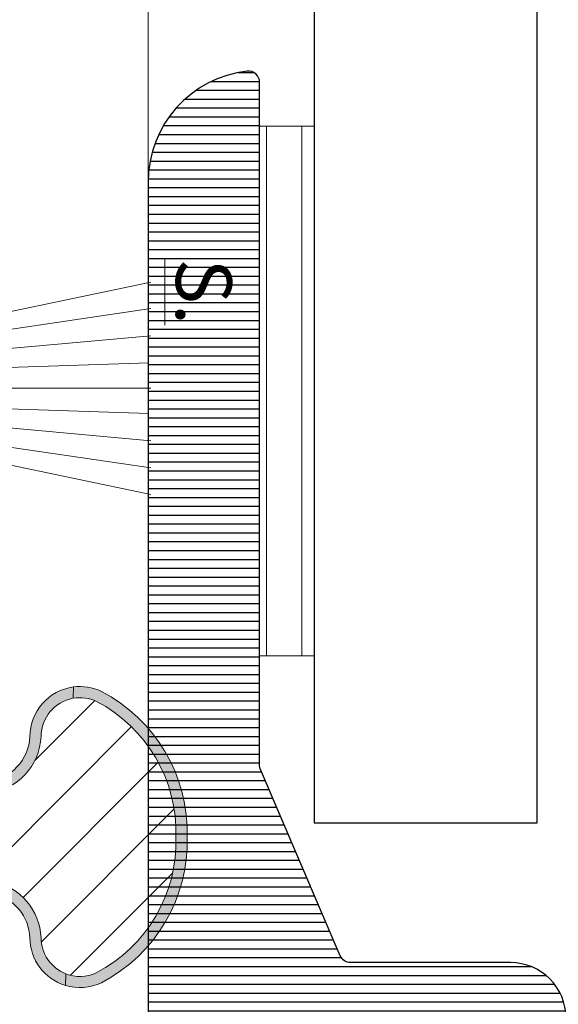
# Model space of a CAD drawing. Units: millimetres. Extents: x 72500 to 120000, y -45000 to -36000.
# Drawn here: x 75322 to 75332, y -43830 to -43812 of the extents above; entities that cross this region are included whole.
import ezdxf

# ---------------------------------------------------------------- set-up
doc = ezdxf.new("R2010")
doc.units = ezdxf.units.MM
doc.linetypes.add('DASHED', pattern=[0.75, 0.5, -0.25])
doc.layers.add('0_Hulplijnen', color=11, linetype='Continuous', lineweight=5, plot=False, transparency=0.8)
for name, color, linetype, lineweight in [('1_Arcering', 91, 'Continuous', 5), ('1_Bemating', 10, 'Continuous', 13), ('2_lijn_0.09', 8, 'Continuous', 9), ('2_lijn_0.18', 3, 'Continuous', 18), ('2_lijn_0.25', 6, 'Continuous', 25), ('2_stippellijn_0.18', 102, 'DASHED', 18)]:
    doc.layers.add(name, color=color, linetype=linetype, lineweight=lineweight)
doc.styles.add('ARIAL', font='arial.ttf')
doc.dimstyles.new('META1_4', dxfattribs={"dimscale": 4, "dimtxt": 2.35, "dimasz": 2, "dimexe": 1, "dimexo": 1, "dimgap": 0.5, "dimtad": 1, "dimdec": 0, "dimrnd": 0.1, "dimzin": 12, "dimtxsty": 'ARIAL', "dimcen": 5, "dimclrd": 256, "dimclre": 149, "dimclrt": 7, "dimadec": 0, "dimazin": 3, "dimtp": 0.1, "dimtm": 0.1, "dimtfac": 1, "dimtdec": 0, "dimtix": 1, "dimtmove": 1, "dimatfit": 1, "dimfxl": 1, "dimtfill": 1, "dimtolj": 1, "dimtzin": 0, "dimarcsym": 0})

# ---------------------------------------------------------------- blocks, each defined once
blk = doc.blocks.new('*U223')
at = {"layer": '1_Arcering'}
h = blk.add_hatch(dxfattribs=at)
h.set_pattern_fill('ANSI31', color=256, scale=0.2, angle=45)
h.set_pattern_definition([(90, (0, 0), (-0.6350000000000001, 0), [])])
h.paths.add_polyline_path([(0, -9.499999999999773), (-0.9800197782642499, -9.499999999999773), (-0.9800197782642499, 0), (0, 0)])
at = {"layer": '2_lijn_0.18'}
blk.add_lwpolyline([(0, -9.499999999999773), (-0.9800197782642499, -9.499999999999773), (-0.9800197782642499, 0), (0, 0)], close=True, dxfattribs=at)
blk = doc.blocks.new('*U210')
at = {"layer": '0_Hulplijnen'}
blk.add_line((0, -0.3000000000029104), (0, 0), dxfattribs=at)
at = {"layer": '2_lijn_0.09'}
for p, q in [((-1.048221442113572, -0.9557029793068068), (-1.903815256830953, -5.05000000000291)), ((-0.8270902965959976, -0.9500266895993263), (-1.428471795966274, -5.05000000000291)), ((-0.5728779812561697, -0.9500266895993263), (-0.9418673100581003, -5.05000000000291)), ((-0.3186656659017899, -0.9500266895993263), (-0.4559952470799402, -5.011456163825642)), ((7.494236342608929e-10, -0.9500266895993263), (8.958664929586306e-10, -5.05000000000291)), ((0.3186656659090659, -0.9500266895993263), (0.4559952488716732, -5.011456163825642)), ((0.572877982755017, -0.9500266895993263), (0.941867310350986, -5.05000000000291)), ((0.8270902980948449, -0.9500266895993263), (1.428471797765283, -5.05000000000291)), ((1.048221442120848, -0.9557029793068068), (1.903815257123838, -5.05000000000291))]:
    blk.add_line(p, q, dxfattribs=at)
at = {"layer": '2_lijn_0.25'}
blk.add_lwpolyline([(2.500008750248526, -0.9500266895993263), (-2.500008750248526, -0.9500266895993263), (-2.500008750248526, -0.3000000000029104), (2.500008750248526, -0.3000000000029104)], close=True, dxfattribs=at)
blk = doc.blocks.new('3285_profiel')
at = {"layer": '2_lijn_0.25'}
h = blk.add_hatch(dxfattribs=at)
h.set_pattern_fill('ANSI31', color=256, scale=0.05, angle=45)
h.set_pattern_definition([(90, (0, 0), (-0.15875, 0), [])])
edge = h.paths.add_edge_path(flags=16)
edge.add_line((69.40128066826657, 11.77551961757126), (69.40116197041061, 18.04996185432901))
edge.add_arc((69.6011619703756, 18.04996563786331), 0.2000000000007751, 90.00000300485777, 180.0010839027332, ccw=False)
edge.add_line((69.60116195988667, 18.24996563786408), (88.67630967365403, 18.24996663808997))
edge.add_arc((88.67630968859157, 17.94996663809434), 0.2999999999956348, 2.852860177426919e-06, 90.00000285286018, ccw=False)
edge.add_line((88.97630968858721, 17.94996665303188), (88.97630980813119, 15.54996665766521))
edge.add_arc((89.27630980812694, 15.54996667261742), 0.2999999999957485, 180.0000028556611, 270.0000028556177)
edge.add_line((89.27630982307892, 15.24996667262167), (92.75134675049048, 15.24996684570215))
edge.add_arc((92.7513467654391, 14.94996684569863), 0.3000000000035183, 0.0006440322599132742, 90.00000285497453, ccw=False)
edge.add_line((93.05134676542366, 14.94997021784366), (93.05139172397321, 10.9502611865064))
edge.add_arc((92.85139172398796, 10.95025893841172), 0.1999999999978868, -90.00067197077527, 0.0006440316852831529, ccw=False)
edge.add_line((92.85138937836746, 10.75025893842758), (69.7012910113117, 10.75053044548622))
edge.add_arc((69.70129438343432, 11.05053044547296), 0.3000000000056904, 180.001083905911, 269.99935597201954, ccw=False)
edge.add_line((69.40129438348231, 11.05052477015488), (69.40128066826657, 11.77551961757126))
edge = h.paths.add_edge_path(flags=16)
edge.add_arc((95.10134676557955, 14.94996696275753), 0.3000000000002214, 90.00000285289546, 180.0006440298783)
edge.add_line((94.80134676559828, 14.94996359062498), (94.80139060337387, 11.04996358908829))
edge.add_arc((95.10139060336947, 11.0499669612298), 0.300000000014544, 180.0006440315868, 270.0000028473099)
edge.add_line((95.10139061827795, 10.74996696121525), (105.0013230164768, 10.74996747432306))
edge.add_arc((105.0013230061124, 10.94996747432356), 0.2000000000005005, 270.0000029691745, 360.0000000000651)
edge.add_line((105.2013230061129, 10.94996747432378), (105.2013230061129, 18.04996746630422))
edge.add_arc((105.0013230061173, 18.0499674663057), 0.1999999999956117, 359.9999999995766, 450.0000030019714)
edge.add_line((105.0013229956385, 18.24996746630131), (99.17630967365403, 18.24996716110036))
edge.add_arc((99.17630968859157, 17.94996716109017), 0.3000000000101867, 90.00000285286018, 180.0000028528602)
edge.add_line((98.87630968858139, 17.94996714615263), (98.87630980813992, 15.54996715078596))
edge.add_arc((98.5763098081369, 15.54996713585581), 0.3000000000030245, -89.99999714850782, 2.851448925866862e-06, ccw=False)
edge.add_line((98.57630982306728, 15.24996713585278), (95.10134675064182, 15.24996696275775))
edge = h.paths.add_edge_path(flags=16)
edge.add_line((107.0013230061522, 17.02142810838996), (107.0013230061522, 10.94996758834895))
edge.add_arc((107.2013230061516, 10.94996758834759), 0.1999999999993634, 179.9999999996092, 270.0000029696305)
edge.add_line((107.2013230165176, 10.74996758834823), (122.5013230186742, 10.7499683813403))
edge.add_arc((122.5013230083092, 10.94996838134298), 0.2000000000026801, 270.0000029693333, 360.0002314636045)
edge.add_line((122.7013230083103, 10.94996918930337), (122.7013127070823, 13.4998981423123))
edge.add_line((122.7013127070823, 13.4998981423123), (122.701323008594, 15.49992904686587))
edge.add_line((122.701323008594, 15.49992904686587), (122.701323008594, 18.04996838321676))
edge.add_arc((122.5013230085966, 18.04996838322006), 0.1999999999974307, 359.9999999990555, 450.0000030014502)
edge.add_line((122.5013229981196, 18.24996838321749), (107.2013229956719, 18.24996787498458))
edge.add_arc((107.2013230061508, 18.04996787498601), 0.1999999999985678, 90.00000300197138, 180.0000000006188)
edge.add_line((107.0013230061522, 18.04996787498385), (107.0013230061522, 17.02142810838996))
edge = h.paths.add_edge_path()
edge.add_arc((64.36787776559444, 11.02398642089034), 0.199999999998644, 149.9989187842979, 240.0000000004545)
edge.add_line((64.2678777655965, 10.85078134013384), (64.70010862689378, 10.6012327360113))
edge.add_arc((64.90010862689087, 10.6012327360113), 0.1999999999970896, 180, 360)
edge.add_line((65.10010862688796, 10.6012327360113), (66.35273657105427, 11.32443781677284))
edge.add_arc((66.45273657103506, 11.15123273599857), 0.2000000000054529, 89.9999999928308, 119.9999999927453, ccw=False)
edge.add_line((66.45273657106009, 11.35123273600402), (67.00010862688941, 11.35123273600766))
edge.add_arc((67.00010862688833, 11.15123273600809), 0.1999999999995676, -1.5545182153729797, 89.9999999996906, ccw=False)
edge.add_line((67.20003501978499, 11.14580710948576), (67.20003501998872, 6.815793189540273))
edge.add_arc((66.90003501998795, 6.815793189527294), 0.3000000000007645, -121.00000000012972, 2.478827809682116e-09, ccw=False)
edge.add_line((66.74552359751397, 6.558642999316362), (64.92733357481484, 7.651121781866095))
edge.add_line((64.92733357481484, 7.651121781866095), (64.95207337592728, 7.743451976632059))
edge.add_arc((64.75888821067203, 7.795215785650768), 0.1999999999970669, 345.0000000003072, 525.0000000003329)
edge.add_line((64.56570304541674, 7.846979594669392), (64.13711049761332, 7.809482605469384))
edge.add_arc((64.15454164616351, 7.610243665853258), 0.199999999997843, 95.00000000024264, 156.9999999997113)
edge.add_line((63.9704406754754, 7.688389891551196), (62.81837892850308, 4.97430249937679))
edge.add_arc((63.00247989919023, 4.896156273676455), 0.1999999999978941, 156.999999998972, 274.0000000015492)
edge.add_line((63.0164311939443, 4.69664346362697), (65.0418896908086, 4.838277319035114))
edge.add_arc((65.02793839604814, 5.037790129085124), 0.1999999999988612, 274.0000000033641, 312.0808557893454)
edge.add_arc((66.47937833032397, 3.430370350812696), 1.965750730438965, 54.79546158139863, 132.0808557858215, ccw=False)
edge.add_arc((67.7279272173002, 5.200003618819786), 0.2000000000023386, 234.7954615818095, 269.9996484571892)
edge.add_line((67.7279259901843, 5.000003618821211), (74.10137923946604, 4.999964513965097))
edge.add_arc((74.10138041213347, 5.299964513964383), 0.3000000000015785, 269.9997760370193, 359.9999971464424)
edge.add_line((74.40138041213504, 5.29996449902319), (74.40138045696949, 6.199963341307011))
edge.add_arc((74.10138045697194, 6.199963356246269), 0.2999999999975533, 359.9999971468119, 449.9999971467735)
edge.add_line((74.1013804719114, 6.499963356243825), (69.70137478143442, 6.49996357541022))
edge.add_arc((69.70137479637508, 6.799963575418999), 0.300000000008779, 180.001083957367, 269.9999971465454, ccw=False)
edge.add_line((69.40137479641999, 6.799957899831497), (69.40133695911209, 8.799961860513577))
edge.add_arc((69.6013369590751, 8.799965644235384), 0.1999999999988034, 90.00000297719458, 180.001083956452, ccw=False)
edge.add_line((69.60133694868273, 8.99996564423418), (92.75135326426971, 8.999966847357427))
edge.add_arc((92.75135327921343, 8.699966847357937), 0.2999999999994913, -0.0010839568993219473, 90.00000285404082, ccw=False)
edge.add_line((93.05135327915923, 8.699961171772884), (93.05131734793395, 6.800709242474113))
edge.add_arc((92.75131734799604, 6.8007149180635), 0.2999999999915972, 269.99891604245636, 359.9989160422728, ccw=False)
edge.add_line((92.75131167240761, 6.500714918125595), (91.72632405300828, 6.500731944870495))
edge.add_arc((91.72631837742628, 6.200731944940719), 0.2999999999834631, 89.99891604368311, 179.9989160438252)
edge.add_line((91.4263183774965, 6.200737620521977), (91.42630135073705, 5.300737620673317))
edge.add_arc((91.72630135068923, 5.300731945084612), 0.3000000000058648, 179.9989160424032, 269.9989160423261)
edge.add_line((91.72629567510012, 5.000731945132429), (96.12631272390718, 5.000653431554383))
edge.add_arc((96.12631839949621, 5.300653431496208), 0.2999999999955122, 269.9989160423397, 360.0000027992152)
edge.add_line((96.42631839949172, 5.300653446152864), (96.42631835550128, 6.200653446307115))
edge.add_arc((96.1263183555027, 6.200653431653145), 0.2999999999985764, 2.798702036048612e-06, 89.99891604180232)
edge.add_line((96.12632403109455, 6.500653431598039), (95.10135338705004, 6.500670458561217))
edge.add_arc((95.10135906263469, 6.800670458513455), 0.3000000000059251, 180.0000028001047, 269.9989160431784, ccw=False)
edge.add_line((94.80135906262876, 6.800670443852141), (94.80135896981665, 8.699966999505705))
edge.add_arc((95.1013589698176, 8.699967014165077), 0.3000000000009496, 90.00000285387529, 180.0000027997339, ccw=False)
edge.add_line((95.10135895487474, 8.999967014166032), (122.6513243388908, 8.999968386488035))
edge.add_arc((122.6513243538283, 8.699968386492298), 0.2999999999957378, 2.852879788406426e-06, 90.00000285284108, ccw=False)
edge.add_line((122.951324353824, 8.699968401429942), (122.9513244484697, 6.799968393432209))
edge.add_arc((122.6513244484699, 6.799968378498852), 0.2999999999998128, -89.99999720192608, 2.8520611863314116e-06, ccw=False)
edge.add_line((122.6513244631205, 6.499968378499034), (121.7513244636939, 6.499968334508594))
edge.add_arc((121.7513244783447, 6.199968334508606), 0.2999999999999886, 90.00000279810646, 180.0000028520287)
edge.add_line((121.4513244783448, 6.199968319575419), (121.4513245231792, 5.299968319581239))
edge.add_arc((121.751324523185, 5.299968334514427), 0.3000000000058382, 180.0000028520287, 270.0000027981064)
edge.add_line((121.7513245378359, 4.999968334508594), (124.4013245341775, 4.999968464006088))
edge.add_arc((124.4013245195097, 5.299968464008543), 0.300000000002456, 270.0000028013579, 360.0000027987524)
edge.add_line((124.7013245195121, 5.299968478662777), (124.7013215072511, 66.99996847564762))
edge.add_arc((121.7013215072501, 66.99996832918157), 3.000000000001027, 2.797295501457961e-06, 90.00000285395234)
edge.add_line((121.7013213578175, 69.9999683291826), (118.6013213239785, 69.99996817477222))
edge.add_arc((118.6013213389262, 69.69996817478098), 0.2999999999912437, 90.00000285480073, 180.0000028008938)
edge.add_line((118.3013213389349, 69.69996816011553), (118.3013214146777, 68.14996816015991))
edge.add_arc((118.6013214146763, 68.14996817482037), 0.2999999999986759, 180.0000027999411, 270.0000028536689)
edge.add_line((118.6013214296181, 67.8499681748217), (119.0013214293431, 67.84996819474327))
edge.add_arc((119.0013214144025, 68.1499681947419), 0.2999999999986333, 270.0000028534328, 360.0000028543719)
edge.add_line((119.3013214144012, 68.14996820968736), (119.3013213869999, 68.6999682096939))
edge.add_arc((119.6013213869878, 68.69996822463916), 0.2999999999879183, 90.00000285416559, 180.0000028543339, ccw=False)
edge.add_line((119.6013213720435, 68.99996822462708), (120.3013213720551, 68.99996825949347))
edge.add_arc((120.3013213869996, 68.69996825949022), 0.3000000000032518, 2.854314914202405e-06, 90.00000285418457, ccw=False)
edge.add_line((120.6013213870028, 68.69996827443538), (120.6013216310675, 63.7999682744412))
edge.add_arc((120.3013216310576, 63.79996825950342), 0.3000000000099451, -89.99999714718598, 2.8529062774396152e-06, ccw=False)
edge.add_line((120.3013216459949, 63.49996825949347), (119.6013216459978, 63.49996822462708))
edge.add_arc((119.6013216310676, 63.79996822463009), 0.3000000000030102, 180.0000028514896, 270.00000285145154, ccw=False)
edge.add_line((119.3013216310646, 63.79996820969973), (119.3013216036634, 64.34996820967717))
edge.add_arc((119.0013216036634, 64.34996819473169), 0.2999999999999407, 2.854377348883145e-06, 90.00000285342743)
edge.add_line((119.0013215887229, 64.64996819473163), (118.6013215882558, 64.64996817481006))
edge.add_arc((118.6013216031976, 64.34996817481013), 0.2999999999999265, 90.00000285367983, 180.0000027638006)
edge.add_line((118.3013216031977, 64.3499681603389), (118.3013218057313, 60.15112773196597))
edge.add_arc((118.6013218057332, 60.15112774643769), 0.3000000000019586, 180.0000027638942, 269.9041071024056)
edge.add_line((118.6008197119299, 59.85112816659966), (119.0007683195727, 59.85045879326935))
edge.add_arc((119.0012704133748, 60.15045837310313), 0.2999999999977114, 269.9041071026186, 360.0000027467032)
edge.add_line((119.3012704133725, 60.15045838748483), (119.3012703870336, 60.69995471078437))
edge.add_arc((119.6012703870371, 60.6999547251465), 0.3000000000035218, 90.00000274319802, 180.0000027429646, ccw=False)
edge.add_line((119.6012703726738, 60.99995472515002), (120.3012690756004, 60.99995475870674))
edge.add_arc((120.3012690899772, 60.69995475870331), 0.3000000000034223, 2.745958227023948e-06, 90.00000274576291, ccw=False)
edge.add_line((120.6012690899806, 60.69995477308112), (120.601269324834, 55.79996027251764))
edge.add_arc((120.301269324839, 55.79996025814697), 0.2999999999949811, -89.99999725565391, 2.7445943828752206e-06, ccw=False)
edge.add_line((120.3012693392084, 55.49996025815199), (119.601270636238, 55.49996022459527))
edge.add_arc((119.6012706218675, 55.79996022459043), 0.2999999999951587, 180.0000027443801, 270.00000274456323, ccw=False)
edge.add_line((119.3012706218724, 55.79996021022089), (119.3012705954752, 56.3504597896499))
edge.add_arc((119.0012705954744, 56.35045977526507), 0.3000000000008075, 2.747301727931742e-06, 89.90429053776131)
edge.add_line((119.0017717288138, 56.65045935670787), (118.6018231245762, 56.6511274495715))
edge.add_arc((118.6013219912385, 56.35112786813011), 0.2999999999993934, 89.90429053807568, 180.0000028002723)
edge.add_line((118.3013219912391, 56.35112785346791), (118.3013222258742, 51.54996341256265))
edge.add_arc((118.601322225876, 51.54996342722624), 0.3000000000018023, 180.0000028005396, 270.0000027460723)
edge.add_line((118.6013222402544, 51.24996342722443), (119.6013222402544, 51.24996347514389))
edge.add_arc((119.6013222258792, 51.54996347514464), 0.3000000000007507, 270.0000027454479, 360.0000027997729)
edge.add_line((119.90132222588, 51.54996348980421), (119.9013221452478, 53.19997594084998))
edge.add_arc((120.2013221452466, 53.19997595550795), 0.2999999999987327, 90.00000285345192, 180.0000027994648, ccw=False)
edge.add_line((120.2013221303059, 53.49997595550667), (121.8013221213914, 53.49997603520751))
edge.add_arc((121.8013221363288, 53.19997603521174), 0.2999999999957698, 2.852885927495663e-06, 90.00000285283312, ccw=False)
edge.add_line((122.1013221363246, 53.19997605014942), (122.1013227788644, 40.29997605015524))
edge.add_arc((121.8013227788689, 40.29997603520307), 0.2999999999955638, -89.99999714437422, 2.8556530082823883e-06, ccw=False)
edge.add_line((121.8013227938209, 39.99997603520751), (120.2013227924181, 39.99997595550667))
edge.add_arc((120.2013227774731, 40.29997595550941), 0.3000000000027402, 180.0000028542172, 270.00000285428234, ccw=False)
edge.add_line((119.9013227774703, 40.29997594056476), (119.9013226952811, 41.94997594066081))
edge.add_arc((119.6013226952858, 41.94997592572361), 0.2999999999952938, 2.852795044177004e-06, 90.0000028529253)
edge.add_line((119.6013226803479, 42.2499759257189), (118.6013226803479, 42.24997587590769))
edge.add_arc((118.6013226952782, 41.94997587590482), 0.3000000000028752, 90.00000285146517, 180.0000028514773)
edge.add_line((118.3013226952753, 41.94997586097452), (118.3013228521886, 38.79997586087848))
edge.add_arc((118.601322852199, 38.79997587581622), 0.3000000000103857, 180.0000028528995, 270.0000028528221)
edge.add_line((118.6013228671363, 38.49997587580583), (121.8013228694908, 38.49997603520751))
edge.add_arc((121.8013228844285, 38.19997603521201), 0.2999999999954998, 2.852834427358175e-06, 90.00000285288729, ccw=False)
edge.add_line((122.101322884424, 38.19997605014942), (122.1013236415311, 22.99996835282946))
edge.add_arc((119.1013236415317, 22.99996820339516), 2.999999999999322, -89.99999715604628, 2.853984881312499e-06, ccw=False)
edge.add_line((119.1013237904408, 19.99996820339584), (97.3263095865259, 19.99996707297396))
edge.add_arc((97.32630960140766, 19.69996707297589), 0.2999999999980684, 90.00000284220745, 180.0000028523954)
edge.add_line((97.0263096014096, 19.69996705804078), (97.02630972096813, 17.29996705864323))
edge.add_arc((96.72630972095818, 17.29996704370545), 0.3000000000099451, -89.99999714718598, 2.8529057090054266e-06, ccw=False)
edge.add_line((96.72630973589548, 16.99996704369551), (91.12630973590421, 16.99996676477895))
edge.add_arc((91.1263097209593, 17.2999667647672), 0.2999999999882558, 180.0000028542301, 270.00000285426876, ccw=False)
edge.add_line((90.82630972097104, 17.29996674982249), (90.8263096014125, 19.69996675039874))
edge.add_arc((90.52630960141224, 19.69996673547111), 0.3000000000002676, 2.850967115743178e-06, 90.00000284085856)
edge.add_line((90.52630958653754, 19.99996673547139), (62.90130295728159, 19.99996541398286))
edge.add_arc((62.9013028137723, 22.99996541398457), 3.000000000001709, 179.9999972001164, 270.0000027408254, ccw=False)
edge.add_line((59.9013028137706, 22.99996556058613), (59.90130355655856, 38.19996260243352))
edge.add_arc((60.20130355656744, 38.19996258777741), 0.3000000000088793, 89.99999779722549, 179.9999972008894, ccw=False)
edge.add_line((60.20130356810114, 38.49996258778629), (61.35333323103259, 38.49996254347207))
edge.add_arc((61.35333324256561, 38.79996254348163), 0.3000000000095613, 269.9999977973558, 359.9999972007591)
edge.add_line((61.65333324257517, 38.79996252882484), (61.65333328810812, 39.73165765566227))
edge.add_arc((61.35333328812532, 39.73165767030385), 0.2999999999827953, 359.9999972036659, 385.6532214157803)
edge.add_line((61.62376252142712, 39.86153464965537), (59.93087461907999, 43.38645784901746))
edge.add_arc((60.20130385242411, 43.516334828345), 0.3000000000105625, 179.9999971963066, 205.6532214081526, ccw=False)
edge.add_line((59.90130385241355, 43.51633484302511), (59.90130437449261, 54.19995826028753))
edge.add_arc((60.20130437449418, 54.19995824563873), 0.3000000000015678, 89.99999714827288, 179.9999972022857, ccw=False)
edge.add_line((60.20130438942579, 54.4999582456403), (61.65130253971438, 54.49995817340096))
edge.add_arc((61.65130255465758, 54.79995817340548), 0.3000000000045237, 269.9999971460583, 359.999997146137)
edge.add_line((61.95130255466211, 54.79995815846269), (61.95130263187457, 56.34995601008995))
edge.add_arc((61.65130263187007, 56.34995602502227), 0.3000000000045024, 359.9999971481386, 449.9999971593423)
edge.add_line((61.65130264674372, 56.64995602502677), (61.25130364470533, 56.64995604489013))
edge.add_arc((61.2513036298335, 56.34995604488699), 0.3000000000031381, 89.9999971596897, 179.999997148486)
edge.add_line((60.95130362983036, 56.34995605981749), (60.95130360242911, 55.79995721050363))
edge.add_arc((60.65130360242788, 55.79995722543585), 0.3000000000012268, 269.9999971482078, 359.99999714815624, ccw=False)
edge.add_line((60.65130358749593, 55.49995722543463), (59.9513048875815, 55.49995726031557))
edge.add_arc((59.9513049025187, 55.79995726032541), 0.3000000000098457, 179.9999971470747, 269.999997147205, ccw=False)
edge.add_line((59.65130490250885, 55.7999572752633), (59.65130514658813, 60.69995177582678))
edge.add_arc((59.95130514657686, 60.69995176088158), 0.2999999999887354, 89.99999714582208, 179.9999971456783, ccw=False)
edge.add_line((59.9513051615213, 60.99995176087032), (60.65130386143574, 60.99995172600393))
edge.add_arc((60.65130384649854, 60.69995172600863), 0.2999999999952938, -2.8529253199849336e-06, 89.99999714720502, ccw=False)
edge.add_line((60.95130384649383, 60.69995171107075), (60.95130381910712, 60.14995285838449))
edge.add_arc((61.25130381910911, 60.14995284343875), 0.3000000000019871, 179.9999971455738, 269.9999971459266)
edge.add_line((61.25130380416522, 59.84995284343677), (61.65130280621815, 59.8499528235152))
edge.add_arc((61.65130282115535, 60.14995282351117), 0.2999999999959759, 269.999997147205, 359.9999971470747)
edge.add_line((61.95130282115133, 60.14995280857329), (61.95130289834924, 61.69995157347876))
edge.add_arc((61.65130289835454, 61.69995158842087), 0.299999999994704, 359.9999971462673, 449.9999972001226)
edge.add_line((61.65130291301466, 61.99995158841557), (56.28885699986131, 61.9999518504701))
edge.add_line((56.28885699986131, 61.9999518504701), (55.87660549895372, 60.76319713167322))
edge.add_arc((56.06634216187933, 60.69995158841576), 0.2000000000001952, 161.5650541805151, 270.0000000004885)
edge.add_line((56.06634216188104, 60.49995158841557), (57.56204543988861, 60.49995158841193))
edge.add_arc((57.562045439888, 60.29995158841423), 0.1999999999977007, -8.162487574736588e-09, 89.99999999982492, ccw=False)
edge.add_line((57.7620454398857, 60.29995158838574), (57.76204543974018, 56.36151500779306))
edge.add_arc((57.46204543971862, 56.36151500775743), 0.3000000000215621, -36.922708457179795, 6.80421408105758e-09, ccw=False)
edge.add_arc((56.40350798525766, 57.15694365055107), 1.624087711720907, 221.6321717572298, 323.0772915341988, ccw=False)
edge.add_arc((54.96539638865601, 55.87868367773355), 0.2999999999979739, 41.63217175574356, 85.99999999902174)
edge.add_line((54.98632333078422, 56.17795289280912), (53.00116915914987, 56.31676839524516))
edge.add_arc((52.98721786439216, 56.11725558519345), 0.2000000000003705, 85.99999999745577, 203.0000000000329)
edge.add_line((52.80311689370137, 56.03910935949534), (53.95517864068097, 53.3250219673173))
edge.add_arc((54.13927961136591, 53.40316819301687), 0.1999999999955674, 203.0000000010727, 265.0000000006096)
edge.add_line((54.12184846281889, 53.20392925340275), (54.55044101062231, 53.1664322641991))
edge.add_arc((54.74362617587757, 53.21819607321961), 0.1999999999975391, 195.0000000001897, 375.0000000001768)
edge.add_line((54.93681134113285, 53.26995988224007), (54.91207154002041, 53.36229007700604))
edge.add_line((54.91207154002041, 53.36229007700604), (56.75557873998332, 54.46998095435629))
edge.add_arc((56.91009016245394, 54.21283076414634), 0.2999999999981783, -0.0011413496217755892, 120.99999999967511, ccw=False)
edge.add_line((57.21009016239259, 54.21282478805369), (57.21000187772006, 49.78093088851165))
edge.add_arc((57.0100599613991, 49.78575064977971), 0.2000000000019468, 269.99999999862194, 358.6191064238509, ccw=False)
edge.add_line((57.01005996139429, 49.58575064977776), (56.46268790555769, 49.58575064977049))
edge.add_arc((56.46268790556706, 49.78575064975961), 0.1999999999891173, 239.99999999558088, 269.9999999973151, ccw=False)
edge.add_line((56.36268790555914, 49.61254556901986), (55.11005996140011, 50.33575064977049))
edge.add_arc((54.91005996139938, 50.33575064977049), 0.2000000000007276, 0, 180)
edge.add_line((54.71005996139866, 50.33575064977049), (54.701372829717, 48.99995726970155))
edge.add_arc((54.50137282971966, 48.99995726969816), 0.1999999999973383, -90.00000561115598, 9.709992809803225e-10, ccw=False)
edge.add_line((54.50137281013303, 48.79995726970083), (54.30131029714539, 48.79995728929862))
edge.add_arc((54.30131028245518, 48.49995728930304), 0.299999999995578, 89.99999719437555, 179.9999971471507)
edge.add_line((54.0013102824596, 48.49995730424052), (54.00131014047656, 45.64996075589079))
edge.add_arc((54.30131014047848, 45.64996074094498), 0.3000000000019231, 179.9999971455616, 269.9999971459388)
edge.add_line((54.30131012553466, 45.34996074094306), (55.20130862707447, 45.34996069610861))
edge.add_arc((55.20130864201843, 45.64996069612693), 0.3000000000183153, 269.999997145913, 359.9999971455874)
edge.add_line((55.50130864203675, 45.64996068118126), (55.50130872422596, 47.29995843195866))
edge.add_arc((55.80130872422187, 47.29995841702085), 0.2999999999959048, 89.99999714719138, 179.9999971470882, ccw=False)
edge.add_line((55.80130873915914, 47.59995841701675), (57.40130653782398, 47.59995833731591))
edge.add_arc((57.40130652288665, 47.29995833730593), 0.3000000000099807, -2.8528996267596085e-06, 89.99999714717922, ccw=False)
edge.add_line((57.70130652289663, 47.29995832236818), (57.70130588034226, 34.39997182070147))
edge.add_arc((57.40130588033939, 34.39997183564625), 0.3000000000028752, 269.9999971457434, 359.999997145757, ccw=False)
edge.add_line((57.40130586539453, 34.09997183564337), (55.80130806671514, 34.09997191535876))
edge.add_arc((55.80130808166016, 34.39997191534733), 0.2999999999885649, 179.9999971457896, 269.99999714571084, ccw=False)
edge.add_line((55.5013080816716, 34.39997193029194), (55.50130816386081, 36.04996968108389))
edge.add_arc((55.20130816385804, 36.04996969601429), 0.3000000000027758, 359.9999971485036, 449.9999971485553)
edge.add_line((55.20130817878817, 36.34996969601707), (54.30130967724836, 36.34996974085152))
edge.add_arc((54.30130966231146, 36.04996974085524), 0.2999999999962814, 89.99999714726331, 179.9999971470164)
edge.add_line((54.00130966231518, 36.04996975579343), (54.00130950540188, 32.89997320438488))
edge.add_arc((54.30130950539724, 32.89997318944707), 0.2999999999953648, 179.9999971470883, 269.9999971471913)
edge.add_line((54.30130949045997, 32.5999731894517), (57.40130579244578, 32.59997303502678))
edge.add_arc((57.40130577564412, 32.29997303316702), 0.3000000018597579, -3.23402457524935e-06, 89.99999679111852, ccw=False)
edge.add_line((57.70130577750388, 32.29997301623371), (57.70130501626409, 23.0499898232847))
edge.add_arc((62.50130021626211, 23.04998958209305), 4.799995199998029, 179.9999971209839, 269.1410262035828)
edge.add_line((62.42934176333802, 18.25053378991652), (65.55126053804997, 18.25053378991652))
edge.add_arc((65.55126053804861, 18.05053378991806), 0.1999999999984539, -2.8562907914420066e-06, 89.9999999996092, ccw=False)
edge.add_line((65.75126053804706, 18.05053377994773), (65.75125776969071, 13.87250578976818))
edge.add_arc((65.55125776969201, 13.8725059222837), 0.1999999999987394, 329.9989187855124, 359.9999620370998, ccw=False)
edge.add_line((65.7244609633417, 13.77250265379189), (64.19461445596244, 11.12284624901076))
blk = doc.blocks.new('Qlon')
at = {"layer": '1_Arcering'}
h = blk.add_hatch(dxfattribs=at)
h.set_pattern_fill('ANSI31', color=256, scale=0.25, angle=-5.088887490341627e-14, style=0)
h.set_pattern_definition([(44.99999999999989, (11134.70970778991, -2975.225164680325), (-0.5612660075668217, 0.5612660075668224), [])])
h.paths.add_polyline_path([(-1.500256991725109, 0.8062261933546324, 0.142208159576064), (-2.415340077541259, 0.2654788214995278, 0.6189848341403346), (-2.382713171284195, 0.1999999997378836), (2.382713171236901, 0.2000000002853994, 0.6189802885178419), (2.415340401012145, 0.2654783931366183, 0.142211512727564), (1.500256991605056, 0.8062261936838695, -0.8261752457418754), (1.802946313593566, 2.879312021836995, 0.5506909314824009), (2.432506928249495, 3.874499814616684, 0.2867340682463438), (0.005508758778887568, 5.299736887523068, 0.2885206739425245), (-2.435689238445775, 3.868086367580872, 0.5472074997066003), (-1.802946314255678, 2.879312021422265, -0.8261752457151921)])
at = {"layer": '2_lijn_0.18'}
for points in [[(-2.613226787088936, 3.960175557082944, 0.1863056183687358), (-2.661175211376758, 3.316115015245487), (-2.451597374118137, 3.321658409385236, -0.2373231731220803), (-2.393996161592317, 3.945296453601355, -0.2795954518003006), (0.005508758786156864, 5.299736887523067, -0.2793190026669826), (2.397861675652834, 3.93866958382365, -0.183498572758534), (2.488600986001984, 3.452328078342362), (2.69182965809523, 3.457703535231303, 0.1447601644668764), (2.61322678617943, 3.960175557697782, 0.287512671210949), (-6.311828837368694e-10, 5.499661007052964, 0.2875126712117324)], [(-1.500256991761489, 0.8062261933546322, 0.3738416659867766), (-0.8042614259466064, 2.020388746498611), (-1.012050539597112, 2.032128000472767, -0.4284535252897204), (-1.673363664993783, 0.9643375840338537, 0.1303401151715005), (-2.575919433685655, 0.3847040753301034, 0.6168083045217498), (-2.382713171258796, -2.737579052336514e-10), (2.3827131712564, 2.737579052336514e-10, 0.6168083045232058), (2.575919433599377, 0.3847040759330596, 0.1303401151697158), (1.673363664788863, 0.9643375844147761, -0.3896723865069117), (0.9904530918047381, 1.918994553340781), (0.7904360017673757, 1.930294719063568, 0.3496755322497885), (1.500256991583232, 0.8062261936984205, -0.1410038630152811), (2.409141253488996, 0.2720411529016936, -0.6983181005354335), (2.382713171236567, 0.2000000002853995), (-2.382713171281528, 0.1999999997378836, -0.6983181005336196), (-2.409141253550893, 0.272041152348667, -0.141000609171499)]]:
    blk.add_hatch(color=256, dxfattribs=at).paths.add_polyline_path(points)
h = blk.add_hatch(color=256, dxfattribs=at)
h.paths.add_polyline_path([(-1.802946314095612, 2.879312021422265, -0.3084411879418388), (-2.451597374118137, 3.321658409385236), (-2.661175211376758, 3.316115015245487, 0.3153120427845245), (-1.852187501348774, 2.680665013635144, -0.3415898427109821), (-1.012050539597112, 2.032128000472767), (-0.8042614259393303, 2.020388746498611, 0.3455938897238605)])
h.paths.add_polyline_path([(0.7904360017673753, 1.930294719063568), (0.9904530918047385, 1.918994553340781, -0.3791263900908395), (1.852187500733738, 2.680665014061218, 0.3603631634068143), (2.69182965809523, 3.457703535231303), (2.488600986001984, 3.452328078342362, -0.3628461370317754), (1.80294631343348, 2.879312021836995, 0.36969679721932)])
at = {"layer": '0_Hulplijnen'}
for points in [[(-2.613226787088934, 3.960175557082948, 0.1863056183687372), (-2.661175211376758, 3.316115015245487), (-2.451597374118137, 3.321658409385236, -0.2042865551459399), (-2.435689238394843, 3.868086367682736, -0.2885206739320852), (0.005508758786163526, 5.299736887523068, -0.2867340682497945), (2.432506928271323, 3.87449981458758, -0.1565613247507518), (2.488600986001984, 3.452328078342362), (2.69182965809523, 3.457703535231303, 0.1447601644668714), (2.613226786179439, 3.960175557697767, 0.2875126712109515), (-6.311893230304122e-10, 5.499661007052964, 0.2875126712117314), (-2.613226787088934, 3.960175557082948, 0.1863056183687372)], [(1.802946313457142, 2.679312021825353, 0.3759599504521366), (2.69182965809523, 3.457703535231303), (2.488600986001984, 3.452328078342362, -0.3628461370317693), (1.802946313433495, 2.879312021836995, 0.3696967972193239), (0.7904360017673753, 1.930294719063568), (0.9904530918047385, 1.918994553340781, -0.3629717673191045), (1.802946313457142, 2.679312021825353, 0.3759599504521366)], [(-2.451597374118137, 3.321658409385236), (-2.661175211376758, 3.316115015245487, 0.3304791999803879), (-1.802946314064684, 2.679312021410624, -0.3258089640274655), (-1.012050539597112, 2.032128000472767), (-0.8042614259393304, 2.020388746498611, 0.3455938897238592), (-1.802946314095607, 2.879312021422265, -0.3084411879418409)], [(-0.8042614259466063, 2.020388746498611), (-1.012050539597112, 2.032128000472767, -0.3852003096653378), (-1.549771756448536, 0.9999999998226485, 0.1393353921708117), (-2.538474778388263, 0.4245955339729335, 0.698318100534598), (-2.382713171260548, -2.737579052336514e-10), (2.382713171260548, 2.737579052336514e-10, 0.6983181005357622), (2.538474778290038, 0.424595534569562, 0.1393353921706562), (1.549771756219343, 1.00000000017917, -0.3475189118742447), (0.9904530918047385, 1.918994553340781), (0.7904360017673753, 1.930294719063568, 0.3496755322497875), (1.500256991583228, 0.8062261936984214, -0.1410038630152819), (2.409141253488997, 0.2720411529016928, -0.6983181005323859), (2.382713171236901, 0.2000000002853994), (-2.382713171284195, 0.1999999997378836, -0.6983181005102077), (-2.409141253550843, 0.2720411523487201, -0.1410006091714892), (-1.500256991761489, 0.8062261933546324, 0.3738416659867765), (-0.8042614259466063, 2.020388746498611)]]:
    blk.add_lwpolyline(points, format="xyb", close=True, dxfattribs=at)
blk = doc.blocks.new('3028_profiel')
at = {"layer": '2_lijn_0.25'}
h = blk.add_hatch(dxfattribs=at)
h.set_pattern_fill('ANSI31', color=256, scale=0.05, angle=45)
h.set_pattern_definition([(90, (-12288.19582433288, -889.7411717021096), (-0.15875, 0), [])])
edge = h.paths.add_edge_path()
edge.add_line((3.315470053837998, 9.400000000001455), (8.25, 9.400000000001455))
edge.add_arc((8.25, 8.650000000001455), 0.75, -90, 90, ccw=False)
edge.add_line((8.25, 7.900000000001455), (5.199999999998909, 7.900000000001455))
edge.add_arc((5.199999999997999, 7.700000000003456), 0.1999999999979991, 89.99999999973946, 179.9999999997395)
edge.add_line((5, 7.700000000004366), (5, 6.099999999998545))
edge.add_line((5, 6.099999999998545), (5, 4.30000000000291))
edge.add_line((5, 4.30000000000291), (5, 2.700000000004366))
edge.add_arc((5.200000000001651, 2.700000000001651), 0.2000000000016513, 179.9999999992224, 269.9999999992143)
edge.add_line((5.199999999998909, 2.5), (43.79999999999927, 2.5))
edge.add_arc((43.79999999999745, 2.700000000002547), 0.2000000000025466, 270.0000000005211, 360.0000000005211)
edge.add_line((44, 2.700000000004366), (44, 7.700000000004366))
edge.add_arc((43.80000000000109, 7.700000000002547), 0.1999999999989086, 5.211020790138262e-10, 90.0000000005211)
edge.add_line((43.79999999999927, 7.900000000001455), (27.75, 7.900000000001455))
edge.add_arc((27.75, 8.650000000001455), 0.75, 90, 270, ccw=False)
edge.add_line((27.75, 9.400000000001455), (36, 9.400000000001455))
edge.add_arc((35.99999999998357, 9.900000000001455), 0.5, 270.0000000018833, 278.1077521253291)
edge.add_line((36.07051759046271, 9.404997707650182), (42, 10.24970654772915))
edge.add_line((42, 10.24970654772915), (43.79999999999927, 10.24970654772915))
edge.add_arc((43.80000000000109, 10.44970654772806), 0.1999999999989086, 269.9999999994789, 359.9999999994789)
edge.add_line((44, 10.44970654772624), (44, 23.04970654772478))
edge.add_arc((43.79999999999745, 23.0497065477266), 0.2000000000025466, 359.9999999994789, 449.9999999994789)
edge.add_line((43.79999999999927, 23.24970654772915), (42, 23.24970654772915))
edge.add_arc((42.00000000000182, 23.0497065477266), 0.2000000000025466, 90.0000000005211, 180.0000000005211)
edge.add_line((41.79999999999927, 23.04970654772478), (41.79999999999927, 21.54970654772478))
edge.add_arc((41.60000000000036, 21.5497065477266), 0.1999999999989086, 269.9999999994789, 359.9999999994789, ccw=False)
edge.add_line((41.59999999999854, 21.34970654772769), (40.69999999999891, 21.34970654772769))
edge.add_arc((40.699999999998, 21.54970654772569), 0.1999999999979991, 180.0000000002605, 270.00000000026057, ccw=False)
edge.add_line((40.5, 21.54970654772478), (40.5, 25.04970654772478))
edge.add_arc((40.70000000000164, 25.04970654772751), 0.2000000000016371, 90.00000000078171, 180.0000000007817, ccw=False)
edge.add_line((40.69999999999891, 25.24970654772915), (42.86812076840397, 25.24970654772915))
edge.add_arc((42.86812076840645, 25.44970654772605), 0.1999999999969049, 269.9999999992896, 336.8014094856417)
edge.add_line((43.05194977440624, 25.37092268800916), (44.48382900600336, 28.71197422839759))
edge.add_arc((44.29999999999684, 28.79075808811466), 0.2000000000031583, 336.8014094863552, 360.0000000000031)
edge.add_line((44.5, 28.79075808811467), (44.5, 41.78885438200086))
edge.add_arc((44.69999999999754, 41.78885438199953), 0.1999999999975373, 83.62062979117638, 179.9999999996173, ccw=False)
edge.add_arc((44.50000000000091, 39.99999999999775), 1.999999999999095, 6.428990673157386e-11, 83.6206297916213, ccw=False)
edge.add_line((46.5, 40), (46.5, 2))
edge.add_arc((44.5, 2), 2, -90, 0, ccw=False)
edge.add_line((44.5, 0), (2, 0))
edge.add_arc((2, 2), 2, 180, 270, ccw=False)
edge.add_line((0, 2), (0, 8.900000000001455))
edge.add_arc((0.5, 8.900000000001455), 0.5, 90, 180, ccw=False)
edge.add_line((0.5, 9.400000000001455), (1.199999999998909, 9.400000000001455))
edge.add_line((1.199999999998909, 9.400000000001455), (3.315470053837998, 9.400000000001455))
blk = doc.blocks.new('3029_profiel')
at = {"layer": '2_lijn_0.25'}
h = blk.add_hatch(dxfattribs=at)
h.set_pattern_fill('ANSI31', color=256, scale=0.05, angle=45)
h.set_pattern_definition([(90, (-12227.62803231619, -872.9330501471468), (-0.15875, 0), [])])
edge = h.paths.add_edge_path()
edge.add_arc((16.98761598459486, 6.499999995593065), 1.00000000440695, 90.00000999273118, 179.9999997475012)
edge.add_line((15.98761598018791, 6.5), (15.98761598018791, 3.631879258111439))
edge.add_arc((15.78761598018781, 3.631879258110809), 0.2000000000001023, -66.80140948617162, 1.8059154172078706e-10, ccw=False)
edge.add_line((15.86639983990426, 3.44805025210735), (12.52534824242866, 2.01617099604664))
edge.add_arc((12.44656438271217, 2.200000002050358), 0.2000000000003564, 269.9999999670021, 293.1985905138089, ccw=False)
edge.add_line((12.44656438259699, 2.000000002050001), (0.1987615981379349, 2.000000009138603))
edge.add_arc((0.1987615980225671, 1.800000009138198), 0.2000000000004047, 89.99999996694956, 186.3793701465565)
edge.add_arc((1.98761598829049, 2.000000008102187), 2.000000008102187, 186.3793701464403, 269.9999997678782)
edge.add_line((1.987615980187911, 0), (25.787615980189, 0))
edge.add_arc((25.78761598018809, 0.1999999999998181), 0.1999999999998181, 270.0000000002605, 360.0000000002606)
edge.add_line((25.98761598018791, 0.2000000000007276), (25.98761598018791, 1.300000000001091))
edge.add_arc((25.787615980189, 1.300000000001091), 0.1999999999989086, 0, 90)
edge.add_line((25.787615980189, 1.5), (18.18761598018864, 1.5))
edge.add_arc((18.18761598018864, 1.700000000000728), 0.2000000000007276, 180, 270, ccw=False)
edge.add_line((17.98761598018791, 1.700000000000728), (17.98761598018791, 5.300000000001091))
edge.add_arc((18.18761598018773, 5.300000000000182), 0.1999999999998181, 89.99999999973949, 179.9999999997395, ccw=False)
edge.add_line((18.18761598018864, 5.5), (25.787615980189, 5.5))
edge.add_arc((25.78761598018809, 5.699999999999818), 0.1999999999998181, 270.0000000002605, 360.0000000002606)
edge.add_line((25.98761598018791, 5.700000000000728), (25.98761598018791, 6.884528252558084))
edge.add_arc((25.78761598018737, 6.884528252559551), 0.2000000000005393, 359.9999999995799, 420.0007277696822)
edge.add_line((25.8876137801326, 7.057734603500649), (24.58761818024504, 7.808265396502975))
edge.add_arc((24.68761598018779, 7.98147174744474), 0.1999999999998777, 180.0000000002921, 240.00072777039298, ccw=False)
edge.add_line((24.48761598018791, 7.98147174744372), (24.48761598018791, 8.518453585824318))
edge.add_arc((24.6876159801883, 8.518453585824094), 0.2000000000003901, 120.0015640416427, 179.9999999999359, ccw=False)
edge.add_line((24.58761125212914, 8.691655936749157), (25.88762070824669, 9.442264063252878))
edge.add_arc((25.78761598018752, 9.615466414177941), 0.2000000000003925, 300.0015640416435, 359.9999999999359)
edge.add_line((25.98761598018791, 9.615466414177718), (25.98761598018791, 18.80000000000109))
edge.add_arc((25.787615980189, 18.80000000000109), 0.1999999999989086, 0, 90)
edge.add_line((25.787615980189, 19), (24.68761598018864, 19))
edge.add_arc((24.68761598018773, 18.80000000000018), 0.1999999999998181, 89.99999999973946, 179.9999999997395)
edge.add_line((24.48761598018791, 18.80000000000109), (24.48761598018791, 14.20000000000073))
edge.add_arc((24.28761598018809, 14.19999999999982), 0.1999999999998181, -89.99999999973937, 2.6062707547680475e-10, ccw=False)
edge.add_line((24.287615980189, 14), (21.68761598018864, 14))
edge.add_arc((21.68761598018864, 14.20000000000073), 0.2000000000007276, 180, 270, ccw=False)
edge.add_line((21.48761598018791, 14.20000000000073), (21.48761598018791, 31.80000000000109))
edge.add_arc((21.68761598018773, 31.80000000000018), 0.1999999999998181, 89.99999999973949, 179.9999999997395, ccw=False)
edge.add_line((21.68761598018864, 32), (24.287615980189, 32))
edge.add_arc((24.287615980189, 31.80000000000109), 0.1999999999989086, 0, 90, ccw=False)
edge.add_line((24.48761598018791, 31.80000000000109), (24.48761598018791, 27.20000000000073))
edge.add_arc((24.68761598018864, 27.20000000000073), 0.2000000000007276, 180, 270)
edge.add_line((24.68761598018864, 27), (25.787615980189, 27))
edge.add_arc((25.78761598018809, 27.19999999999982), 0.1999999999998181, 270.0000000002605, 360.0000000002606)
edge.add_line((25.98761598018791, 27.20000000000073), (25.98761598018791, 33.80000000000109))
edge.add_arc((25.787615980189, 33.80000000000109), 0.1999999999989086, 0, 90)
edge.add_line((25.787615980189, 34), (20.18761598018864, 34))
edge.add_arc((20.18761598018773, 33.80000000000018), 0.1999999999998181, 89.99999999973946, 179.9999999997395)
edge.add_line((19.98761598018791, 33.80000000000109), (19.98761598018791, 12.20000000000073))
edge.add_arc((20.18761598018864, 12.20000000000073), 0.2000000000007276, 180, 270)
edge.add_line((20.18761598018864, 12), (22.287615980189, 12))
edge.add_arc((22.287615980189, 11.80000000000109), 0.1999999999989086, 0, 90, ccw=False)
edge.add_line((22.48761598018791, 11.80000000000109), (22.48761598018791, 7.700000000000728))
edge.add_arc((22.28761598018809, 7.699999999999818), 0.1999999999998181, -89.99999999973937, 2.6062707547680475e-10, ccw=False)
edge.add_line((22.287615980189, 7.5), (16.9876158101888, 7.5))
blk.add_lwpolyline([(16.9876158101888, 7.5, 0.4142135099999819), (15.98761598018791, 6.5), (15.98761598018791, 3.631879258111439, -0.3000210814303712), (15.86639983990426, 3.44805025210735), (12.52534824242866, 2.01617099604664, -0.1015700824684009), (12.44656438259699, 2.000000002050001), (0.1987615981379349, 2.000000009138603, 0.4472135953489741), (-1.818989403545856e-12, 1.777777787130617, 0.3819660103995219), (1.987615980187911, 0), (25.787615980189, 0, 0.4142135623730951), (25.98761598018791, 0.2000000000007276), (25.98761598018791, 1.300000000001091, 0.4142135623730951), (25.787615980189, 1.5), (18.18761598018864, 1.5, -0.4142135623730951), (17.98761598018791, 1.700000000000728), (17.98761598018791, 5.300000000001091, -0.4142135623730951), (18.18761598018864, 5.5), (25.787615980189, 5.5, 0.4142135623730951), (25.98761598018791, 5.700000000000728), (25.98761598018791, 6.884528252558084, 0.267952595920502), (25.8876137801326, 7.057734603500649), (24.58761818024504, 7.808265396502975, -0.2679525959204986)], format="xyb", dxfattribs=at)
at = {"layer": '0_Hulplijnen', "insert": (3.958284465863219, 1.5), "char_height": 1, "width": 1.326517735334242, "attachment_point": 2, "style": 'ARIAL'}
blk.add_mtext('{\\LS.}', dxfattribs=at)
blk = doc.blocks.new('*D783')
at = {"layer": '1_Bemating', "color": 149, "lineweight": -2, "transparency": 16777216}
for p, q in [((75388.99999818663, -43500.00000000002), (75449.00000000044, -43500.00000000002)), ((75252.94990626248, -43903.98911730195), (75449.00000000044, -43903.98911730195))]:
    blk.add_line(p, q, dxfattribs=at)
at = {"layer": '1_Bemating', "lineweight": -2, "transparency": 16777216}
blk.add_line((75445.00000000044, -43895.98911730195), (75445.00000000044, -43508.00000000002), dxfattribs=at)
at = {"layer": '1_Bemating', "transparency": 16777216}
for points in [[(75443.66666666711, -43508.00000000002), (75446.33333333377, -43508.00000000002), (75445.00000000044, -43500.00000000002)], [(75443.66666666711, -43895.98911730195), (75446.33333333377, -43895.98911730195), (75445.00000000044, -43903.98911730195)]]:
    blk.add_solid(points, dxfattribs=at)
at = {"layer": 'Defpoints', "color": 0, "transparency": 16777216}
for p in [(75384.99999818663, -43500.00000000002), (75248.94990626248, -43903.98911730195), (75445.00000000044, -43903.98911730195)]:
    blk.add_point(p, dxfattribs=at)
at = {"layer": '1_Bemating', "color": 7, "transparency": 16777216, "insert": (75436.8380627562, -43541.59140518421), "char_height": 9.4, "attachment_point": 5, "rotation": 90, "style": 'ARIAL', "bg_fill": 3, "box_fill_scale": 1.1, "bg_fill_color": 256, "bg_fill_true_color": 13158600, "bg_fill_transparency": 0}
blk.add_mtext('\\A1;kalfhoogte', dxfattribs=at)

msp = doc.modelspace()

# ---------------------------------------------------------------- linework, layer by layer
at = {"layer": '2_lijn_0.18'}
msp.add_lwpolyline([(75324.74997884725, -43500.00000000001), (75324.74997884725, -43815.48908523135)], dxfattribs=at)
at = {"layer": '2_lijn_0.25'}
msp.add_lwpolyline([(75327.72999862977, -43500.00000000001), (75327.72999863466, -43826.48491561478), (75331.72999863466, -43826.48491561478), (75331.72999863466, -43500.00000000001)], dxfattribs=at)

# ---------------------------------------------------------------- block references
at = {"layer": '1_Bemating', "xscale": -1, "rotation": 270}
msp.add_blockref('Qlon', (75319.94999504572, -43826.73914825184), dxfattribs=at)
at = {"layer": '2_lijn_0.18', "xscale": -1}
msp.add_blockref('*U223', (75326.74997885624, -43813.989124839), dxfattribs=at)
at = {"layer": '2_lijn_0.25', "rotation": 270}
msp.add_blockref('3029_profiel', (75324.74997884725, -43813.00229408331), dxfattribs=at)
at = {"layer": '2_lijn_0.25'}
for name, p in [('3028_profiel', (75330.24999863468, -43854.98911726235)), ('3285_profiel', (75260.29990547764, -43884.98913444439))]:
    msp.add_blockref(name, p, dxfattribs=at)
at = {"layer": '2_stippellijn_0.18', "rotation": 90.00000000000001}
msp.add_blockref('*U210', (75319.74998709682, -43818.68914501119), dxfattribs=at)

# ---------------------------------------------------------------- next in the draw order: dimensions: what is measured, and where the dimension line sits
at = {"layer": '1_Bemating'}
dim = msp.add_linear_dim(base=(75445.00000000044, -43903.98911730195), p1=(75384.9999981866, -43500.00000000001), p2=(75248.94990626245, -43903.98911730194), angle=90, text='kalfhoogte', dimstyle='META1_4', override={"dimjust": 1, "dimdec": 0, "dimrnd": 0.1}, dxfattribs=at)
dim.commit()
dim.dimension.update_dxf_attribs({"geometry": '*D783', "text_midpoint": (75436.8380627562, -43541.59140518421)})

doc.saveas('drawing.dxf')
